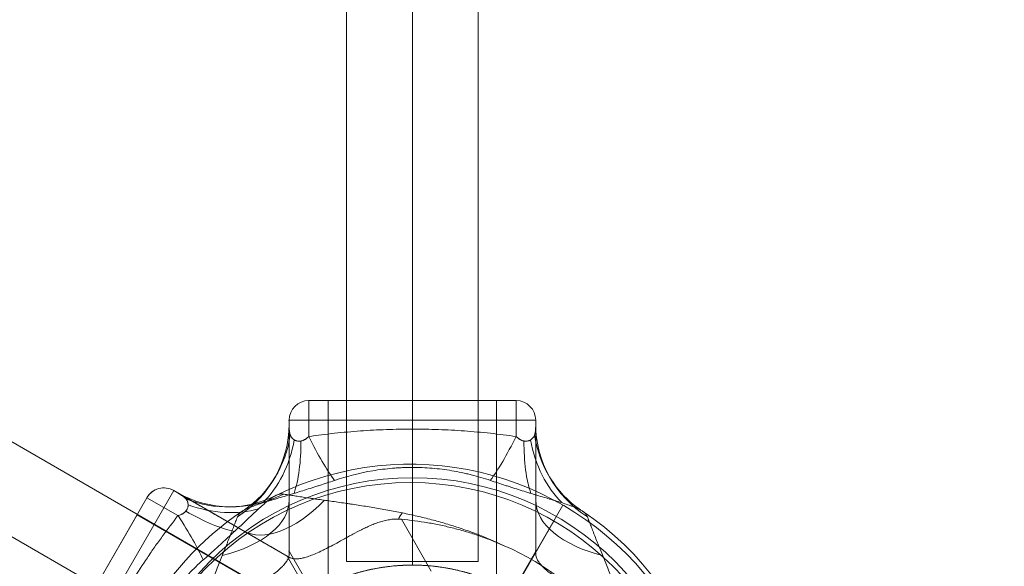
# Model space of a CAD drawing. Units: millimetres. Extents: x -8249 to 14151, y -8405 to 13995.
# Drawn here: x 3953 to 4207, y 6796 to 6937 of the extents above; entities that cross this region are included whole.
import ezdxf

# ---------------------------------------------------------------- set-up
doc = ezdxf.new("R2010")
doc.units = ezdxf.units.MM
doc.header["$MEASUREMENT"] = 0
for name, color, linetype, lineweight in [('gym new - Level 25', 7, 'Continuous', 0), ('gym new - Level 26', 7, 'Continuous', 0), ('gym new2_[ID]_5_[Material]_Unchanged_[Source]_Cell - Level 25', 7, 'Continuous', 0), ('gym new2_[ID]_5_[Material]_Unchanged_[Source]_Cell - Level 26', 7, 'Continuous', 0)]:
    doc.layers.add(name, color=color, linetype=linetype, lineweight=lineweight)

# ---------------------------------------------------------------- blocks, each defined once
blk = doc.blocks.new('From Smart Solid_29')
at = {"layer": 'gym new2_[ID]_5_[Material]_Unchanged_[Source]_Cell - Level 26', "color": 7, "lineweight": 13}
for p, q in [((-84.57, 16.89), (-52.75, 71.99)), ((-51.89, 71.49), (-52.75, 71.99)), ((-52.75, 71.99), (-23.5, 55.11)), ((-86.42, 23.79), (-59.65, 70.14)), ((-86.42, 23.79), (-59.65, 70.14)), ((-51.64, 65.52), (-59.65, 70.14)), ((39.62, 54.23), (47.7, 68.23)), ((-62.18, 65.77), (-83.89, 28.16)), ((-62.18, 65.77), (-21.3, 42.17)), ((6.01, 64.59), (13.73, 51.23)), ((34.07, 44.61), (45.34, 64.13)), ((-22.92, 54.77), (-23.5, 55.11)), ((-23.5, 55.11), (-17.44, 44.61)), ((-23.5, 55.11), (-17.44, 44.61))]:
    blk.add_line(p, q, dxfattribs=at)
for centre, radius, start, end in [((8.31, 0), 78.78, 240, 116.1283), ((8.31, 0), 74.05, 0, 360), ((-55.28, 67.62), 5.05, 60, 150), ((8.31, 0), 62.62, 232.7185, 67.2815)]:
    blk.add_arc(centre, radius, start, end, dxfattribs=at)
at = {"layer": 'gym new2_[ID]_5_[Material]_Unchanged_[Source]_Cell - Level 26', "color": 7, "lineweight": 13, "extrusion": (0, 0, -1)}
blk.add_arc((55.28, 67.62), 5.05, 30, 120, dxfattribs=at)
blk.add_arc((55.28, 67.62), 5.05, 30, 120, dxfattribs=at)
at = {"layer": 'gym new2_[ID]_5_[Material]_Unchanged_[Source]_Cell - Level 26', "color": 7, "lineweight": 13}
for centre, major_axis, ratio, start_param, end_param in [((-36.74, 97.74), (15.15, 26.24), 0.953905, 3.141593, 4.119183), ((-40.48, 97.46), (17.99, -24.38), 0.942181, 5.299686, 6.101182), ((-52.35, 82.23), (23.41, -19.24), 0.369169, 5.11885, 5.68374), ((-45.23, 91.89), (24.69, -17.56), 0.754239, 5.069092, 5.742715)]:
    blk.add_ellipse(centre, major_axis=major_axis, ratio=ratio, start_param=start_param, end_param=end_param, dxfattribs=at)
at = {"layer": 'gym new2_[ID]_5_[Material]_Unchanged_[Source]_Cell - Level 26', "color": 7, "lineweight": 13, "extrusion": (0, 0, -1)}
for centre, major_axis, ratio, start_param, end_param in [((-19.76, 87.93), (15.15, 26.24), 0.52338, 2.015202, 3.141593), ((5.99, 73.06), (15.15, 26.24), 0.121177, -4.519518, -4.456223), ((-62.85, 71.99), (18.57, -23.94), 0.175822, -1.163941, -0.600481)]:
    blk.add_ellipse(centre, major_axis=major_axis, ratio=ratio, start_param=start_param, end_param=end_param, dxfattribs=at)
at = {"layer": 'gym new2_[ID]_5_[Material]_Unchanged_[Source]_Cell - Level 26', "color": 7, "lineweight": 13}
for points, knots in [([(-22.92, 54.77), (-23.73, 55.24), (-24.54, 55.7), (-25.74, 56.4), (-26.14, 56.63), (-26.93, 57.09), (-27.33, 57.31), (-29.28, 58.44), (-30.81, 59.33), (-33.79, 61.04), (-35.23, 61.88), (-37.33, 63.09), (-38.02, 63.49), (-39.04, 64.08), (-39.37, 64.27), (-40.04, 64.65), (-40.36, 64.84), (-41.33, 65.4), (-41.95, 65.76), (-42.87, 66.29), (-43.17, 66.46), (-43.75, 66.8), (-44.05, 66.97), (-45.47, 67.79), (-46.51, 68.39), (-47.93, 69.21), (-48.37, 69.47), (-49.22, 69.95), (-49.62, 70.18), (-50.18, 70.51), (-50.36, 70.61), (-50.71, 70.81), (-50.87, 70.91), (-51.35, 71.18), (-51.63, 71.35), (-51.89, 71.49)], [0, 0, 0, 0, 0.0625, 0.0625, 0.09375, 0.09375, 0.125, 0.125, 0.25, 0.25, 0.375, 0.375, 0.4375, 0.4375, 0.46875, 0.46875, 0.5, 0.5, 0.5625, 0.5625, 0.59375, 0.59375, 0.625, 0.625, 0.75, 0.75, 0.8125, 0.8125, 0.875, 0.875, 0.90625, 0.90625, 0.9375, 0.9375, 1, 1, 1, 1]), ([(-51.89, 71.49), (-51.73, 71.41), (-51.55, 71.3), (-51.15, 71.05), (-50.93, 70.91), (-50.59, 70.68), (-50.48, 70.6), (-50.25, 70.43), (-50.14, 70.34), (-49.92, 70.15), (-49.81, 70.04), (-49.61, 69.83), (-49.52, 69.71), (-49.35, 69.47), (-49.27, 69.34), (-49.18, 69.12), (-49.15, 69.05), (-49.1, 68.89), (-49.08, 68.81), (-49.03, 68.56), (-49.01, 68.39), (-49.03, 68.1), (-49.04, 68), (-49.06, 67.84), (-49.07, 67.79), (-49.1, 67.68), (-49.11, 67.63), (-49.16, 67.47), (-49.21, 67.36), (-49.29, 67.19), (-49.31, 67.13), (-49.38, 67.02), (-49.41, 66.96), (-49.49, 66.85), (-49.53, 66.8), (-49.62, 66.69), (-49.66, 66.63), (-49.81, 66.47), (-49.92, 66.37), (-50.09, 66.23), (-50.15, 66.19), (-50.28, 66.1), (-50.34, 66.06), (-50.47, 65.98), (-50.54, 65.95), (-50.67, 65.88), (-50.74, 65.84), (-50.95, 65.75), (-51.08, 65.7), (-51.36, 65.6), (-51.5, 65.56), (-51.64, 65.52)], [0, 0, 0, 0, 0.125, 0.125, 0.25, 0.25, 0.3125, 0.3125, 0.375, 0.375, 0.4375, 0.4375, 0.5, 0.5, 0.5625, 0.5625, 0.59375, 0.59375, 0.625, 0.625, 0.6875, 0.6875, 0.71875, 0.71875, 0.734375, 0.734375, 0.75, 0.75, 0.78125, 0.78125, 0.796875, 0.796875, 0.8125, 0.8125, 0.828125, 0.828125, 0.84375, 0.84375, 0.875, 0.875, 0.890625, 0.890625, 0.90625, 0.90625, 0.921875, 0.921875, 0.9375, 0.9375, 0.96875, 0.96875, 1, 1, 1, 1]), ([(-45.15, 54.09), (-44.64, 54.53), (-44.14, 54.98), (-43.13, 55.89), (-42.62, 56.34), (-41.86, 57.02), (-41.61, 57.25), (-41.11, 57.7), (-40.86, 57.93), (-40.11, 58.61), (-39.61, 59.07), (-38.62, 59.98), (-38.13, 60.44), (-37.4, 61.12), (-37.15, 61.35), (-36.67, 61.81), (-36.42, 62.03), (-35.7, 62.71), (-35.23, 63.16), (-34.28, 64.05), (-33.82, 64.5), (-33.24, 65.04), (-33.13, 65.15), (-32.9, 65.36), (-32.55, 65.69), (-32.22, 66), (-31.55, 66.62), (-31.12, 67.03), (-30.26, 67.8), (-29.85, 68.17), (-29.34, 68.61), (-29.24, 68.7), (-29.03, 68.87), (-28.93, 68.95), (-28.64, 69.19), (-28.44, 69.35), (-27.87, 69.79), (-27.51, 70.06), (-26.99, 70.39), (-26.82, 70.49), (-26.57, 70.63), (-26.49, 70.68), (-26.37, 70.74), (-26.33, 70.76), (-26.25, 70.79), (-26.21, 70.81), (-26.01, 70.9), (-25.86, 70.96), (-25.56, 71.05), (-25.42, 71.08), (-25.14, 71.12), (-25, 71.13), (-24.73, 71.12), (-24.59, 71.11), (-24.45, 71.08)], [0, 0, 0, 0, 0.0625, 0.0625, 0.125, 0.125, 0.15625, 0.15625, 0.1875, 0.1875, 0.25, 0.25, 0.3125, 0.3125, 0.34375, 0.34375, 0.375, 0.375, 0.4375, 0.4375, 0.5, 0.5, 0.515625, 0.515625, 0.53125, 0.5625, 0.5625, 0.625, 0.625, 0.6875, 0.6875, 0.703125, 0.703125, 0.71875, 0.71875, 0.75, 0.75, 0.8125, 0.8125, 0.84375, 0.84375, 0.859375, 0.859375, 0.867188, 0.867188, 0.875, 0.875, 0.90625, 0.90625, 0.9375, 0.9375, 0.96875, 0.96875, 1, 1, 1, 1]), ([(-24.45, 71.08), (-24.32, 71.06), (-24.17, 71.04), (-23.92, 71), (-23.84, 70.98), (-23.67, 70.96), (-23.58, 70.94), (-23.11, 70.87), (-22.7, 70.8), (-21.83, 70.66), (-21.36, 70.59), (-20.61, 70.48), (-20.36, 70.44), (-19.83, 70.36), (-19.57, 70.32), (-18.75, 70.2), (-18.19, 70.11), (-17.33, 69.99), (-17.04, 69.95), (-16.46, 69.86), (-16.16, 69.82), (-15.27, 69.69), (-14.68, 69.6), (-13.46, 69.43), (-12.85, 69.34), (-11.62, 69.17), (-11, 69.08), (-9.75, 68.9), (-9.12, 68.81), (-8.18, 68.67), (-7.86, 68.63), (-7.22, 68.53), (-6.91, 68.49), (-5.95, 68.34), (-5.31, 68.25), (-3.41, 67.95), (-2.13, 67.75), (0.41, 67.33), (1.68, 67.1), (4.21, 66.63), (5.48, 66.39), (8, 65.86), (9.26, 65.58), (11.76, 64.99), (13.01, 64.68), (15.5, 64.02), (16.74, 63.67), (19.21, 62.93), (20.44, 62.54), (22.88, 61.71), (24.1, 61.27), (27.73, 59.89), (30.13, 58.88), (32.5, 57.76)], [0, 0, 0, 0, 0.015625, 0.015625, 0.023437, 0.023437, 0.03125, 0.03125, 0.0625, 0.0625, 0.09375, 0.09375, 0.109375, 0.109375, 0.125, 0.125, 0.15625, 0.15625, 0.171875, 0.171875, 0.1875, 0.1875, 0.21875, 0.21875, 0.25, 0.25, 0.28125, 0.28125, 0.3125, 0.3125, 0.328125, 0.328125, 0.34375, 0.34375, 0.375, 0.375, 0.4375, 0.4375, 0.5, 0.5, 0.5625, 0.5625, 0.625, 0.625, 0.6875, 0.6875, 0.75, 0.75, 0.8125, 0.8125, 0.875, 0.875, 1, 1, 1, 1]), ([(-78.4, 19.16), (-77.57, 21.23), (-76.7, 23.29), (-74.89, 27.38), (-73.95, 29.41), (-72, 33.43), (-70.98, 35.42), (-69.41, 38.39), (-68.87, 39.38), (-67.79, 41.34), (-67.24, 42.32), (-65.55, 45.23), (-64.4, 47.15), (-62.02, 50.94), (-60.8, 52.82), (-58.92, 55.6), (-58.29, 56.52), (-57, 58.35), (-56.35, 59.26), (-54.37, 61.97), (-53.02, 63.76), (-51.64, 65.52)], [0, 0, 0, 0, 0.125, 0.125, 0.25, 0.25, 0.375, 0.375, 0.4375, 0.4375, 0.5, 0.5, 0.625, 0.625, 0.75, 0.75, 0.8125, 0.8125, 0.875, 0.875, 1, 1, 1, 1]), ([(-22.92, 54.77), (-22.69, 54.64), (-22.43, 54.54), (-21.88, 54.4), (-21.57, 54.37), (-20.91, 54.36), (-20.55, 54.39), (-19.97, 54.48), (-19.77, 54.52), (-19.46, 54.58), (-19.36, 54.61), (-19.15, 54.66), (-19.04, 54.69), (-18.49, 54.84), (-18.03, 54.99), (-17.07, 55.34), (-16.56, 55.54), (-15.51, 56), (-14.96, 56.25), (-14.24, 56.6), (-14.09, 56.67), (-13.8, 56.82), (-13.65, 56.89), (-13.2, 57.12), (-12.9, 57.28), (-11.97, 57.76), (-11.34, 58.1), (-10.04, 58.8), (-9.37, 59.17), (-8.34, 59.74), (-7.99, 59.93), (-7.45, 60.22), (-7.27, 60.32), (-6.91, 60.52), (-6.73, 60.61), (-5.81, 61.11), (-5.06, 61.5), (-3.91, 62.07), (-3.52, 62.26), (-2.74, 62.63), (-2.34, 62.81), (-1.52, 63.16), (-1.11, 63.33), (-0.48, 63.56), (-0.27, 63.64), (0.16, 63.79), (0.38, 63.86), (1.03, 64.06), (1.46, 64.18), (2.35, 64.38), (2.79, 64.47), (3.47, 64.56), (3.7, 64.58), (4.16, 64.62), (4.39, 64.64), (5.08, 64.65), (5.55, 64.64), (6.01, 64.59)], [0, 0, 0, 0, 0.0625, 0.0625, 0.125, 0.125, 0.1875, 0.1875, 0.21875, 0.21875, 0.234375, 0.234375, 0.25, 0.25, 0.3125, 0.3125, 0.375, 0.375, 0.4375, 0.4375, 0.453125, 0.453125, 0.46875, 0.46875, 0.5, 0.5, 0.5625, 0.5625, 0.625, 0.625, 0.65625, 0.65625, 0.671875, 0.671875, 0.6875, 0.6875, 0.75, 0.75, 0.78125, 0.78125, 0.8125, 0.8125, 0.84375, 0.84375, 0.859375, 0.859375, 0.875, 0.875, 0.90625, 0.90625, 0.9375, 0.9375, 0.953125, 0.953125, 0.96875, 0.96875, 1, 1, 1, 1]), ([(32.5, 57.76), (32.37, 57.82), (32.24, 57.88), (31.97, 57.99), (31.84, 58.05), (31.45, 58.22), (31.18, 58.34), (30.39, 58.67), (29.86, 58.89), (28.26, 59.52), (27.19, 59.92), (25.03, 60.67), (23.94, 61.02), (22.29, 61.51), (21.74, 61.67), (20.63, 61.98), (20.08, 62.12), (18.42, 62.55), (17.3, 62.81), (15.06, 63.28), (13.94, 63.5), (10.55, 64.07), (8.28, 64.37), (6.01, 64.59)], [0, 0, 0, 0, 0.015625, 0.015625, 0.03125, 0.03125, 0.0625, 0.0625, 0.125, 0.125, 0.25, 0.25, 0.375, 0.375, 0.4375, 0.4375, 0.5, 0.5, 0.625, 0.625, 0.75, 0.75, 1, 1, 1, 1]), ([(-45.15, 54.09), (-46.43, 52.95), (-47.67, 51.77), (-49.16, 50.24), (-49.46, 49.93), (-50.04, 49.31), (-50.33, 48.99), (-51.19, 48.04), (-51.74, 47.39), (-53.37, 45.42), (-54.4, 44.06), (-56.35, 41.26), (-57.27, 39.82), (-58.56, 37.59), (-58.97, 36.83), (-59.57, 35.69), (-59.76, 35.31), (-60.14, 34.54), (-60.33, 34.16), (-61.23, 32.22), (-61.89, 30.65), (-63.66, 25.88), (-64.58, 22.61), (-65.26, 19.26)], [0, 0, 0, 0, 0.125, 0.125, 0.15625, 0.15625, 0.1875, 0.1875, 0.25, 0.25, 0.375, 0.375, 0.5, 0.5, 0.5625, 0.5625, 0.59375, 0.59375, 0.625, 0.625, 0.75, 0.75, 1, 1, 1, 1])]:
    blk.add_open_spline(points, degree=3, knots=knots, dxfattribs=at)
for p in [(-52.75, 71.99), (-59.65, 70.14), (-23.5, 55.11)]:
    blk.add_point(p, dxfattribs=at)
blk = doc.blocks.new('From Smart Solid_30')
at = {"layer": 'gym new2_[ID]_5_[Material]_Unchanged_[Source]_Cell - Level 25', "color": 7, "linetype": 'Continuous', "lineweight": 13}
for p, q in [((529.35, -281.14), (-508.15, 317.86)), ((518.75, -299.5), (-518.75, 299.5)), ((518.75, -299.5), (-518.75, 299.5))]:
    blk.add_line(p, q, dxfattribs=at)
blk = doc.blocks.new('From Smart Solid_41')
at = {"layer": 'gym new - Level 26', "color": 7, "lineweight": 0}
for p, q in [((-26.77, 86.36), (26.76, 86.36)), ((-26.77, 77.1), (-26.77, 86.36)), ((-26.77, 86.36), (26.76, 86.36)), ((21.71, 86.36), (-21.72, 86.36)), ((-21.72, 86.36), (-21.72, 39.17)), ((0, 86.36), (0, 43.92)), ((0, 86.36), (0, 43.94)), ((0, 81.31), (0, 86.36)), ((21.71, 86.36), (21.71, 39.16)), ((26.76, 77.1), (26.76, 86.36)), ((-31.82, 81.31), (31.81, 81.31)), ((-31.82, 80.31), (-31.82, 81.31)), ((-31.82, 81.31), (-31.82, 47.53)), ((0, 81.31), (0, 43.89)), ((31.81, 80.31), (31.81, 81.31)), ((31.81, 81.31), (31.81, 47.53)), ((0, 66.47), (0, 69.13)), ((0, 43.94), (0, 66.47)), ((-31.82, 46.86), (-31.82, 47.53)), ((-31.82, 47.53), (-25.76, 37.03)), ((-31.82, 47.53), (-25.76, 37.03)), ((31.81, 47.53), (25.75, 37.03)), ((31.81, 47.53), (25.75, 37.03)), ((31.81, 46.86), (31.81, 47.53))]:
    blk.add_line(p, q, dxfattribs=at)
for centre, radius, start, end in [((-26.77, 81.31), 5.05, 90, 180), ((-26.77, 81.31), 5.05, 90, 180), ((26.76, 81.31), 5.05, 0, 90), ((0, -7.57), 74.05, 0, 360), ((0, -7.57), 78.78, 123.8711, 180), ((0, -7.57), 78.78, 180, 56.1283), ((0, -7.57), 51.51, 0, 360)]:
    blk.add_arc(centre, radius, start, end, dxfattribs=at)
at = {"layer": 'gym new - Level 26', "color": 7, "lineweight": 0, "extrusion": (0, 0, -1)}
blk.add_arc((-26.76, 81.31), 5.05, 90, 180, dxfattribs=at)
blk.add_arc((-26.76, 81.31), 5.05, 90, 180, dxfattribs=at)
for centre, major_axis, ratio, start_param, end_param in [((-62.12, 80.31), (-30.3, 0), 0.953905, 3.141593, 4.119183), ((0.03, 95.54), (-0.01, -30.3), 0.000308, -0.993857, -0.512446), ((26.76, 90.05), (-11.45, -28.05), 0.175822, -1.163941, -0.600481), ((-62.12, 60.7), (30.3, 0), 0.52338, 0, 1.126391), ((62.11, 60.7), (30.3, 0), 0.52338, 2.015202, 3.141593)]:
    blk.add_ellipse(centre, major_axis=major_axis, ratio=ratio, start_param=start_param, end_param=end_param, dxfattribs=at)
at = {"layer": 'gym new - Level 26', "color": 7, "lineweight": 0}
for centre, major_axis, ratio, start_param, end_param in [((62.11, 80.31), (30.3, 0), 0.953905, 3.141593, 4.119183), ((-60.01, 83.41), (-12.12, 27.77), 0.942181, 3.323596, 4.125091), ((-52.8, 84.74), (-2.86, 30.16), 0.754239, 3.682063, 4.355686), ((-26.77, 90.05), (11.45, -28.05), 0.175822, -1.163941, -0.600481), ((52.8, 84.74), (-2.86, -30.16), 0.754239, 5.069092, 5.742715), ((60.01, 83.41), (-12.12, -27.77), 0.942181, 5.299686, 6.101182), ((-40.88, 86.07), (-4.96, 29.89), 0.369169, 3.741038, 4.305928), ((40.88, 86.07), (-4.96, -29.89), 0.369169, 5.11885, 5.68374)]:
    blk.add_ellipse(centre, major_axis=major_axis, ratio=ratio, start_param=start_param, end_param=end_param, dxfattribs=at)
for points, knots in [([(-31.82, 46.86), (-31.82, 47.79), (-31.82, 48.73), (-31.82, 50.11), (-31.82, 50.57), (-31.82, 51.49), (-31.82, 51.94), (-31.82, 54.21), (-31.82, 55.97), (-31.82, 59.41), (-31.82, 61.08), (-31.82, 63.5), (-31.82, 64.3), (-31.82, 65.47), (-31.82, 65.86), (-31.82, 66.62), (-31.82, 67), (-31.82, 68.11), (-31.82, 68.84), (-31.82, 69.89), (-31.82, 70.24), (-31.82, 70.92), (-31.82, 71.25), (-31.82, 72.89), (-31.82, 74.09), (-31.82, 75.73), (-31.82, 76.25), (-31.82, 77.23), (-31.82, 77.69), (-31.82, 78.33), (-31.82, 78.54), (-31.82, 78.94), (-31.82, 79.13), (-31.82, 79.68), (-31.82, 80.01), (-31.82, 80.31)], [0, 0, 0, 0, 0.0625, 0.0625, 0.09375, 0.09375, 0.125, 0.125, 0.25, 0.25, 0.375, 0.375, 0.4375, 0.4375, 0.46875, 0.46875, 0.5, 0.5, 0.5625, 0.5625, 0.59375, 0.59375, 0.625, 0.625, 0.75, 0.75, 0.8125, 0.8125, 0.875, 0.875, 0.90625, 0.90625, 0.9375, 0.9375, 1, 1, 1, 1]), ([(-31.82, 80.31), (-31.82, 80.13), (-31.81, 79.92), (-31.8, 79.45), (-31.79, 79.19), (-31.76, 78.78), (-31.75, 78.64), (-31.71, 78.36), (-31.69, 78.22), (-31.63, 77.93), (-31.6, 77.79), (-31.51, 77.5), (-31.46, 77.37), (-31.33, 77.1), (-31.25, 76.96), (-31.12, 76.78), (-31.07, 76.71), (-30.96, 76.59), (-30.9, 76.53), (-30.71, 76.37), (-30.56, 76.26), (-30.3, 76.13), (-30.21, 76.09), (-30.06, 76.03), (-30.01, 76.02), (-29.91, 75.99), (-29.86, 75.97), (-29.69, 75.93), (-29.57, 75.92), (-29.39, 75.9), (-29.32, 75.9), (-29.19, 75.9), (-29.13, 75.9), (-28.99, 75.91), (-28.93, 75.92), (-28.79, 75.94), (-28.72, 75.95), (-28.51, 76), (-28.37, 76.04), (-28.16, 76.12), (-28.09, 76.15), (-27.95, 76.22), (-27.88, 76.25), (-27.75, 76.33), (-27.69, 76.36), (-27.56, 76.45), (-27.5, 76.49), (-27.31, 76.62), (-27.2, 76.71), (-26.97, 76.9), (-26.87, 77), (-26.77, 77.1)], [0, 0, 0, 0, 0.125, 0.125, 0.25, 0.25, 0.3125, 0.3125, 0.375, 0.375, 0.4375, 0.4375, 0.5, 0.5, 0.5625, 0.5625, 0.59375, 0.59375, 0.625, 0.625, 0.6875, 0.6875, 0.71875, 0.71875, 0.734375, 0.734375, 0.75, 0.75, 0.78125, 0.78125, 0.796875, 0.796875, 0.8125, 0.8125, 0.828125, 0.828125, 0.84375, 0.84375, 0.875, 0.875, 0.890625, 0.890625, 0.90625, 0.90625, 0.921875, 0.921875, 0.9375, 0.9375, 0.96875, 0.96875, 1, 1, 1, 1]), ([(-26.77, 77.1), (-24.55, 77.42), (-22.33, 77.69), (-17.89, 78.17), (-15.66, 78.37), (-11.2, 78.69), (-8.97, 78.81), (-5.61, 78.93), (-4.49, 78.96), (-2.25, 79), (-1.13, 79.01), (2.24, 79.01), (4.48, 78.97), (8.95, 78.81), (11.18, 78.69), (14.53, 78.45), (15.65, 78.36), (17.88, 78.16), (18.99, 78.05), (22.33, 77.69), (24.55, 77.42), (26.76, 77.1)], [0, 0, 0, 0, 0.125, 0.125, 0.25, 0.25, 0.375, 0.375, 0.4375, 0.4375, 0.5, 0.5, 0.625, 0.625, 0.75, 0.75, 0.8125, 0.8125, 0.875, 0.875, 1, 1, 1, 1]), ([(31.81, 80.31), (31.81, 80.13), (31.81, 79.92), (31.8, 79.45), (31.79, 79.19), (31.76, 78.78), (31.75, 78.64), (31.71, 78.36), (31.69, 78.22), (31.63, 77.93), (31.6, 77.79), (31.51, 77.5), (31.46, 77.37), (31.33, 77.1), (31.25, 76.96), (31.12, 76.78), (31.07, 76.71), (30.96, 76.59), (30.9, 76.53), (30.71, 76.37), (30.56, 76.26), (30.3, 76.13), (30.21, 76.09), (30.06, 76.03), (30.01, 76.02), (29.91, 75.99), (29.86, 75.97), (29.69, 75.93), (29.57, 75.92), (29.39, 75.9), (29.32, 75.9), (29.19, 75.9), (29.13, 75.9), (28.99, 75.91), (28.93, 75.92), (28.79, 75.94), (28.72, 75.95), (28.51, 76), (28.37, 76.04), (28.16, 76.12), (28.09, 76.15), (27.95, 76.22), (27.88, 76.25), (27.75, 76.33), (27.69, 76.36), (27.56, 76.45), (27.5, 76.49), (27.31, 76.62), (27.2, 76.71), (26.97, 76.9), (26.87, 77), (26.76, 77.1)], [0, 0, 0, 0, 0.125, 0.125, 0.25, 0.25, 0.3125, 0.3125, 0.375, 0.375, 0.4375, 0.4375, 0.5, 0.5, 0.5625, 0.5625, 0.59375, 0.59375, 0.625, 0.625, 0.6875, 0.6875, 0.71875, 0.71875, 0.734375, 0.734375, 0.75, 0.75, 0.78125, 0.78125, 0.796875, 0.796875, 0.8125, 0.8125, 0.828125, 0.828125, 0.84375, 0.84375, 0.875, 0.875, 0.890625, 0.890625, 0.90625, 0.90625, 0.921875, 0.921875, 0.9375, 0.9375, 0.96875, 0.96875, 1, 1, 1, 1]), ([(31.81, 46.86), (31.81, 47.79), (31.81, 48.73), (31.81, 50.11), (31.81, 50.57), (31.81, 51.49), (31.81, 51.94), (31.81, 54.21), (31.81, 55.97), (31.81, 59.41), (31.81, 61.08), (31.81, 63.5), (31.81, 64.3), (31.81, 65.47), (31.81, 65.86), (31.81, 66.62), (31.81, 67), (31.81, 68.11), (31.81, 68.84), (31.81, 69.89), (31.81, 70.24), (31.81, 70.92), (31.81, 71.25), (31.81, 72.89), (31.81, 74.09), (31.81, 75.73), (31.81, 76.25), (31.81, 77.23), (31.81, 77.69), (31.81, 78.33), (31.81, 78.54), (31.81, 78.94), (31.81, 79.13), (31.81, 79.68), (31.81, 80.01), (31.81, 80.31)], [0, 0, 0, 0, 0.0625, 0.0625, 0.09375, 0.09375, 0.125, 0.125, 0.25, 0.25, 0.375, 0.375, 0.4375, 0.4375, 0.46875, 0.46875, 0.5, 0.5, 0.5625, 0.5625, 0.59375, 0.59375, 0.625, 0.625, 0.75, 0.75, 0.8125, 0.8125, 0.875, 0.875, 0.90625, 0.90625, 0.9375, 0.9375, 1, 1, 1, 1]), ([(20.11, 65.77), (18.49, 66.31), (16.85, 66.79), (14.77, 67.32), (14.36, 67.42), (13.52, 67.61), (13.1, 67.71), (11.85, 67.97), (11.01, 68.13), (8.49, 68.56), (6.8, 68.77), (3.4, 69.06), (1.69, 69.13), (-0.88, 69.13), (-1.74, 69.11), (-3.03, 69.05), (-3.46, 69.03), (-4.31, 68.98), (-4.74, 68.94), (-6.87, 68.76), (-8.56, 68.55), (-13.58, 67.69), (-16.87, 66.85), (-20.11, 65.77)], [0, 0, 0, 0, 0.125, 0.125, 0.15625, 0.15625, 0.1875, 0.1875, 0.25, 0.25, 0.375, 0.375, 0.5, 0.5, 0.5625, 0.5625, 0.59375, 0.59375, 0.625, 0.625, 0.75, 0.75, 1, 1, 1, 1]), ([(-20.11, 65.77), (-20.75, 65.55), (-21.39, 65.34), (-22.68, 64.91), (-23.32, 64.7), (-24.29, 64.39), (-24.61, 64.28), (-25.26, 64.08), (-25.58, 63.97), (-26.55, 63.67), (-27.19, 63.46), (-28.48, 63.06), (-29.12, 62.87), (-30.08, 62.57), (-30.4, 62.47), (-31.04, 62.28), (-31.35, 62.19), (-32.3, 61.9), (-32.93, 61.71), (-34.17, 61.34), (-34.79, 61.16), (-35.55, 60.93), (-35.7, 60.89), (-36, 60.8), (-36.45, 60.66), (-36.89, 60.53), (-37.77, 60.26), (-38.33, 60.08), (-39.43, 59.73), (-39.96, 59.56), (-40.59, 59.33), (-40.72, 59.29), (-40.97, 59.2), (-41.09, 59.15), (-41.45, 59.02), (-41.68, 58.93), (-42.35, 58.66), (-42.76, 58.48), (-43.31, 58.19), (-43.48, 58.1), (-43.73, 57.95), (-43.81, 57.9), (-43.92, 57.83), (-43.96, 57.8), (-44.03, 57.75), (-44.07, 57.73), (-44.24, 57.6), (-44.36, 57.5), (-44.59, 57.29), (-44.69, 57.18), (-44.86, 56.96), (-44.94, 56.84), (-45.07, 56.6), (-45.13, 56.48), (-45.18, 56.34)], [0, 0, 0, 0, 0.0625, 0.0625, 0.125, 0.125, 0.15625, 0.15625, 0.1875, 0.1875, 0.25, 0.25, 0.3125, 0.3125, 0.34375, 0.34375, 0.375, 0.375, 0.4375, 0.4375, 0.5, 0.5, 0.515625, 0.515625, 0.53125, 0.5625, 0.5625, 0.625, 0.625, 0.6875, 0.6875, 0.703125, 0.703125, 0.71875, 0.71875, 0.75, 0.75, 0.8125, 0.8125, 0.84375, 0.84375, 0.859375, 0.859375, 0.867187, 0.867187, 0.875, 0.875, 0.90625, 0.90625, 0.9375, 0.9375, 0.96875, 0.96875, 1, 1, 1, 1]), ([(20.11, 65.77), (20.75, 65.55), (21.39, 65.34), (22.68, 64.91), (23.32, 64.7), (24.29, 64.39), (24.61, 64.28), (25.26, 64.08), (25.58, 63.97), (26.55, 63.67), (27.19, 63.46), (28.48, 63.06), (29.12, 62.87), (30.08, 62.57), (30.4, 62.47), (31.04, 62.28), (31.35, 62.19), (32.3, 61.9), (32.93, 61.71), (34.17, 61.34), (34.79, 61.16), (35.55, 60.93), (35.7, 60.89), (36, 60.8), (36.45, 60.66), (36.89, 60.53), (37.77, 60.26), (38.33, 60.08), (39.43, 59.73), (39.96, 59.56), (40.59, 59.33), (40.72, 59.29), (40.97, 59.2), (41.09, 59.15), (41.45, 59.02), (41.68, 58.93), (42.35, 58.66), (42.76, 58.48), (43.31, 58.19), (43.48, 58.1), (43.73, 57.95), (43.81, 57.9), (43.92, 57.83), (43.96, 57.8), (44.03, 57.75), (44.07, 57.73), (44.24, 57.6), (44.36, 57.5), (44.59, 57.29), (44.69, 57.18), (44.86, 56.96), (44.94, 56.84), (45.07, 56.6), (45.13, 56.48), (45.18, 56.34)], [0, 0, 0, 0, 0.0625, 0.0625, 0.125, 0.125, 0.15625, 0.15625, 0.1875, 0.1875, 0.25, 0.25, 0.3125, 0.3125, 0.34375, 0.34375, 0.375, 0.375, 0.4375, 0.4375, 0.5, 0.5, 0.515625, 0.515625, 0.53125, 0.5625, 0.5625, 0.625, 0.625, 0.6875, 0.6875, 0.703125, 0.703125, 0.71875, 0.71875, 0.75, 0.75, 0.8125, 0.8125, 0.84375, 0.84375, 0.859375, 0.859375, 0.867188, 0.867188, 0.875, 0.875, 0.90625, 0.90625, 0.9375, 0.9375, 0.96875, 0.96875, 1, 1, 1, 1]), ([(-45.18, 56.34), (-45.23, 56.21), (-45.28, 56.07), (-45.37, 55.84), (-45.4, 55.76), (-45.46, 55.6), (-45.49, 55.51), (-45.66, 55.07), (-45.81, 54.69), (-46.13, 53.86), (-46.3, 53.41), (-46.57, 52.71), (-46.67, 52.47), (-46.86, 51.98), (-46.96, 51.73), (-47.26, 50.96), (-47.47, 50.44), (-47.79, 49.63), (-47.9, 49.36), (-48.12, 48.81), (-48.23, 48.53), (-48.56, 47.7), (-48.79, 47.13), (-49.24, 46), (-49.47, 45.43), (-49.94, 44.27), (-50.17, 43.69), (-50.64, 42.52), (-50.87, 41.93), (-51.23, 41.04), (-51.35, 40.74), (-51.58, 40.15), (-51.7, 39.85), (-52.06, 38.95), (-52.29, 38.35), (-52.99, 36.55), (-53.45, 35.35), (-54.35, 32.93), (-54.8, 31.72), (-55.66, 29.29), (-56.07, 28.07), (-56.88, 25.63), (-57.27, 24.4), (-58.01, 21.93), (-58.37, 20.69), (-59.04, 18.21), (-59.35, 16.96), (-59.95, 14.45), (-60.22, 13.19), (-60.73, 10.66), (-60.96, 9.39), (-61.58, 5.55), (-61.9, 2.97), (-62.12, 0.36)], [0, 0, 0, 0, 0.015625, 0.015625, 0.023437, 0.023437, 0.03125, 0.03125, 0.0625, 0.0625, 0.09375, 0.09375, 0.109375, 0.109375, 0.125, 0.125, 0.15625, 0.15625, 0.171875, 0.171875, 0.1875, 0.1875, 0.21875, 0.21875, 0.25, 0.25, 0.28125, 0.28125, 0.3125, 0.3125, 0.328125, 0.328125, 0.34375, 0.34375, 0.375, 0.375, 0.4375, 0.4375, 0.5, 0.5, 0.5625, 0.5625, 0.625, 0.625, 0.6875, 0.6875, 0.75, 0.75, 0.8125, 0.8125, 0.875, 0.875, 1, 1, 1, 1]), ([(45.18, 56.34), (45.23, 56.21), (45.28, 56.07), (45.37, 55.84), (45.4, 55.76), (45.46, 55.6), (45.49, 55.51), (45.66, 55.07), (45.81, 54.69), (46.13, 53.86), (46.3, 53.41), (46.57, 52.71), (46.67, 52.47), (46.86, 51.98), (46.96, 51.73), (47.26, 50.96), (47.47, 50.44), (47.79, 49.63), (47.9, 49.36), (48.12, 48.81), (48.23, 48.53), (48.56, 47.7), (48.79, 47.13), (49.24, 46), (49.47, 45.43), (49.94, 44.27), (50.17, 43.69), (50.64, 42.52), (50.87, 41.93), (51.23, 41.04), (51.35, 40.74), (51.58, 40.15), (51.7, 39.85), (52.06, 38.95), (52.29, 38.35), (52.99, 36.55), (53.45, 35.35), (54.35, 32.93), (54.8, 31.72), (55.66, 29.29), (56.07, 28.07), (56.88, 25.63), (57.27, 24.4), (58.01, 21.93), (58.37, 20.69), (59.04, 18.21), (59.35, 16.96), (59.95, 14.45), (60.22, 13.19), (60.73, 10.66), (60.96, 9.39), (61.58, 5.55), (61.9, 2.97), (62.11, 0.36)], [0, 0, 0, 0, 0.015625, 0.015625, 0.023437, 0.023437, 0.03125, 0.03125, 0.0625, 0.0625, 0.09375, 0.09375, 0.109375, 0.109375, 0.125, 0.125, 0.15625, 0.15625, 0.171875, 0.171875, 0.1875, 0.1875, 0.21875, 0.21875, 0.25, 0.25, 0.28125, 0.28125, 0.3125, 0.3125, 0.328125, 0.328125, 0.34375, 0.34375, 0.375, 0.375, 0.4375, 0.4375, 0.5, 0.5, 0.5625, 0.5625, 0.625, 0.625, 0.6875, 0.6875, 0.75, 0.75, 0.8125, 0.8125, 0.875, 0.875, 1, 1, 1, 1]), ([(-31.82, 46.86), (-31.82, 46.59), (-31.86, 46.32), (-32.02, 45.77), (-32.14, 45.49), (-32.47, 44.91), (-32.67, 44.62), (-33.04, 44.16), (-33.17, 44.01), (-33.38, 43.77), (-33.46, 43.69), (-33.61, 43.54), (-33.69, 43.46), (-34.09, 43.06), (-34.45, 42.73), (-35.23, 42.07), (-35.66, 41.74), (-36.58, 41.05), (-37.08, 40.7), (-37.74, 40.25), (-37.88, 40.16), (-38.15, 39.98), (-38.29, 39.89), (-38.71, 39.61), (-39, 39.43), (-39.88, 38.87), (-40.48, 38.49), (-41.75, 37.72), (-42.4, 37.32), (-43.41, 36.71), (-43.75, 36.51), (-44.27, 36.19), (-44.44, 36.08), (-44.8, 35.87), (-44.97, 35.76), (-45.86, 35.21), (-46.57, 34.76), (-47.64, 34.05), (-48, 33.81), (-48.72, 33.31), (-49.07, 33.05), (-49.78, 32.52), (-50.13, 32.25), (-50.65, 31.82), (-50.82, 31.68), (-51.17, 31.38), (-51.33, 31.23), (-51.83, 30.77), (-52.16, 30.45), (-52.77, 29.78), (-53.07, 29.44), (-53.49, 28.9), (-53.63, 28.71), (-53.89, 28.33), (-54.02, 28.14), (-54.38, 27.55), (-54.59, 27.14), (-54.79, 26.72)], [0, 0, 0, 0, 0.0625, 0.0625, 0.125, 0.125, 0.1875, 0.1875, 0.21875, 0.21875, 0.234375, 0.234375, 0.25, 0.25, 0.3125, 0.3125, 0.375, 0.375, 0.4375, 0.4375, 0.453125, 0.453125, 0.46875, 0.46875, 0.5, 0.5, 0.5625, 0.5625, 0.625, 0.625, 0.65625, 0.65625, 0.671875, 0.671875, 0.6875, 0.6875, 0.75, 0.75, 0.78125, 0.78125, 0.8125, 0.8125, 0.84375, 0.84375, 0.859375, 0.859375, 0.875, 0.875, 0.90625, 0.90625, 0.9375, 0.9375, 0.953125, 0.953125, 0.96875, 0.96875, 1, 1, 1, 1]), ([(31.81, 46.86), (31.81, 46.59), (31.86, 46.32), (32.02, 45.77), (32.14, 45.49), (32.47, 44.91), (32.67, 44.62), (33.04, 44.16), (33.17, 44.01), (33.38, 43.77), (33.46, 43.69), (33.61, 43.54), (33.69, 43.46), (34.09, 43.06), (34.45, 42.73), (35.23, 42.07), (35.66, 41.74), (36.58, 41.05), (37.08, 40.7), (37.74, 40.25), (37.88, 40.16), (38.15, 39.98), (38.29, 39.89), (38.71, 39.61), (39, 39.43), (39.88, 38.87), (40.48, 38.49), (41.75, 37.72), (42.4, 37.32), (43.41, 36.71), (43.75, 36.51), (44.27, 36.19), (44.44, 36.08), (44.8, 35.87), (44.97, 35.76), (45.86, 35.21), (46.57, 34.76), (47.64, 34.05), (48, 33.81), (48.71, 33.31), (49.07, 33.05), (49.78, 32.52), (50.13, 32.25), (50.65, 31.82), (50.82, 31.68), (51.17, 31.38), (51.33, 31.23), (51.83, 30.77), (52.16, 30.45), (52.77, 29.78), (53.07, 29.44), (53.49, 28.9), (53.63, 28.71), (53.89, 28.33), (54.01, 28.14), (54.38, 27.55), (54.59, 27.14), (54.79, 26.72)], [0, 0, 0, 0, 0.0625, 0.0625, 0.125, 0.125, 0.1875, 0.1875, 0.21875, 0.21875, 0.234375, 0.234375, 0.25, 0.25, 0.3125, 0.3125, 0.375, 0.375, 0.4375, 0.4375, 0.453125, 0.453125, 0.46875, 0.46875, 0.5, 0.5, 0.5625, 0.5625, 0.625, 0.625, 0.65625, 0.65625, 0.671875, 0.671875, 0.6875, 0.6875, 0.75, 0.75, 0.78125, 0.78125, 0.8125, 0.8125, 0.84375, 0.84375, 0.859375, 0.859375, 0.875, 0.875, 0.90625, 0.90625, 0.9375, 0.9375, 0.953125, 0.953125, 0.96875, 0.96875, 1, 1, 1, 1]), ([(-25.76, 37.03), (-25.04, 37.45), (-24.27, 37.87), (-22.62, 38.71), (-21.75, 39.13), (-20.59, 39.64), (-20.36, 39.74), (-19.88, 39.95), (-19.64, 40.05), (-18.9, 40.34), (-18.4, 40.54), (-16.88, 41.1), (-15.82, 41.46), (-13.63, 42.11), (-12.49, 42.41), (-11.02, 42.74), (-10.72, 42.81), (-10.12, 42.93), (-9.82, 42.99), (-8.9, 43.16), (-8.28, 43.27), (-6.43, 43.55), (-5.17, 43.69), (-2.64, 43.88), (-1.36, 43.93), (0.26, 43.94), (0.58, 43.93), (1.07, 43.92), (1.23, 43.92), (1.56, 43.91), (1.72, 43.91), (2.53, 43.88), (3.17, 43.84), (5.09, 43.7), (6.34, 43.56), (8.2, 43.28), (8.82, 43.18), (9.58, 43.04), (9.73, 43.01), (10.04, 42.95), (10.19, 42.92), (10.64, 42.82), (10.94, 42.76), (12.43, 42.43), (13.57, 42.13), (15.78, 41.47), (16.85, 41.11), (18.13, 40.64), (18.39, 40.54), (18.89, 40.35), (19.14, 40.25), (19.87, 39.95), (20.35, 39.75), (21.73, 39.14), (22.61, 38.72), (23.84, 38.09), (24.24, 37.88), (24.82, 37.56), (25.01, 37.45), (25.3, 37.3), (25.39, 37.24), (25.57, 37.14), (25.66, 37.09), (25.75, 37.03)], [0, 0, 0, 0, 0.0625, 0.0625, 0.125, 0.125, 0.140625, 0.140625, 0.15625, 0.15625, 0.1875, 0.1875, 0.25, 0.25, 0.3125, 0.3125, 0.328125, 0.328125, 0.34375, 0.34375, 0.375, 0.375, 0.4375, 0.4375, 0.5, 0.5, 0.515625, 0.515625, 0.523438, 0.523438, 0.53125, 0.53125, 0.5625, 0.5625, 0.625, 0.625, 0.65625, 0.65625, 0.664063, 0.664063, 0.671875, 0.671875, 0.6875, 0.6875, 0.75, 0.75, 0.8125, 0.8125, 0.828125, 0.828125, 0.84375, 0.84375, 0.875, 0.875, 0.9375, 0.9375, 0.96875, 0.96875, 0.984375, 0.984375, 0.992188, 0.992188, 1, 1, 1, 1]), ([(0, 43.94), (-0.73, 43.94), (-1.45, 43.92), (-2.87, 43.86), (-3.58, 43.82), (-4.98, 43.7), (-5.67, 43.63), (-6.53, 43.52), (-6.7, 43.5), (-7.04, 43.45), (-7.21, 43.43), (-7.72, 43.36), (-8.05, 43.3), (-9.03, 43.14), (-9.67, 43.02), (-10.91, 42.77), (-11.52, 42.64), (-12.25, 42.46), (-12.39, 42.42), (-12.68, 42.35), (-12.83, 42.31), (-13.25, 42.2), (-13.53, 42.13), (-14.35, 41.9), (-14.87, 41.75), (-15.86, 41.44), (-16.33, 41.28), (-16.99, 41.05), (-17.21, 40.98), (-17.53, 40.86), (-17.63, 40.82), (-17.84, 40.75), (-17.94, 40.71), (-18.43, 40.53), (-18.79, 40.39), (-19.46, 40.12), (-19.76, 39.99), (-20.31, 39.76), (-20.55, 39.66), (-20.81, 39.54), (-20.86, 39.52), (-20.96, 39.48), (-21, 39.46), (-21.14, 39.4), (-21.22, 39.36), (-21.43, 39.27), (-21.64, 39.17), (-21.71, 39.13), (-21.72, 39.13), (-21.71, 39.14), (-21.68, 39.15), (-21.67, 39.16), (-21.64, 39.17), (-21.63, 39.17), (-21.54, 39.22), (-21.43, 39.26), (-21.15, 39.39), (-20.98, 39.47), (-20.67, 39.61), (-20.55, 39.66), (-20.37, 39.74), (-20.31, 39.76), (-20.18, 39.82), (-20.11, 39.85), (-19.77, 39.99), (-19.46, 40.12), (-18.8, 40.38), (-18.44, 40.53), (-17.65, 40.82), (-17.23, 40.97), (-16.67, 41.16), (-16.56, 41.2), (-16.33, 41.28), (-16.21, 41.32), (-15.85, 41.43), (-15.61, 41.51), (-14.87, 41.74), (-14.35, 41.9), (-13.27, 42.2), (-12.71, 42.35), (-11.83, 42.56), (-11.53, 42.63), (-11.07, 42.73), (-10.92, 42.76), (-10.61, 42.83), (-10.46, 42.86), (-9.68, 43.02), (-9.04, 43.14), (-7.73, 43.36), (-7.07, 43.45), (-5.71, 43.62), (-5.02, 43.7), (-4.13, 43.77), (-3.95, 43.78), (-3.6, 43.81), (-3.42, 43.82), (-2.88, 43.86), (-2.53, 43.87), (-1.46, 43.92), (-0.74, 43.93), (0.69, 43.94), (1.4, 43.92), (2.3, 43.88), (2.48, 43.88), (2.84, 43.86), (3.02, 43.85), (3.56, 43.81), (3.91, 43.79), (4.97, 43.7), (5.66, 43.63), (7.02, 43.46), (7.69, 43.36), (8.68, 43.2), (9, 43.14), (9.49, 43.05), (9.65, 43.02), (9.97, 42.96), (10.12, 42.93), (10.91, 42.77), (11.51, 42.64), (12.68, 42.35), (13.24, 42.21), (14.06, 41.98), (14.32, 41.9), (14.85, 41.75), (15.1, 41.67), (15.85, 41.44), (16.32, 41.28), (17.21, 40.98), (17.63, 40.83), (18.41, 40.53), (18.78, 40.39), (19.2, 40.22), (19.28, 40.19), (19.44, 40.12), (19.52, 40.09), (19.75, 40), (19.9, 39.94), (20.31, 39.76), (20.55, 39.66), (20.96, 39.48), (21.14, 39.4), (21.35, 39.3), (21.42, 39.27), (21.5, 39.23), (21.52, 39.22), (21.57, 39.2), (21.59, 39.19), (21.68, 39.15), (21.71, 39.13), (21.72, 39.13), (21.68, 39.15), (21.54, 39.21), (21.44, 39.26), (21.26, 39.34), (21.22, 39.36), (21.14, 39.4), (21.1, 39.42), (20.97, 39.47), (20.87, 39.52), (20.56, 39.65), (20.32, 39.76), (19.77, 39.99), (19.47, 40.12), (19.05, 40.28), (18.96, 40.32), (18.79, 40.39), (18.7, 40.42), (18.42, 40.53), (18.23, 40.6), (17.65, 40.82), (17.23, 40.97), (16.34, 41.28), (15.87, 41.43), (15.24, 41.63), (15.12, 41.67), (14.86, 41.74), (14.73, 41.78), (14.34, 41.9), (14.07, 41.98), (13.26, 42.2), (12.69, 42.35), (11.53, 42.63), (10.93, 42.77), (9.99, 42.96), (9.68, 43.02), (9.2, 43.11), (9.03, 43.14), (8.71, 43.19), (8.54, 43.22), (7.72, 43.36), (7.05, 43.46), (5.69, 43.62), (5, 43.7), (3.6, 43.81), (2.89, 43.86), (1.99, 43.9), (1.81, 43.9), (1.45, 43.91), (1.27, 43.92), (0.91, 43.93), (0.73, 43.93), (0.36, 43.93), (0.18, 43.94), (0, 43.94)], [0, 0, 0, 0, 0.015625, 0.015625, 0.03125, 0.03125, 0.046875, 0.046875, 0.050781, 0.050781, 0.054687, 0.054687, 0.0625, 0.0625, 0.078125, 0.078125, 0.09375, 0.09375, 0.097656, 0.097656, 0.101562, 0.101562, 0.109375, 0.109375, 0.125, 0.125, 0.140625, 0.140625, 0.148437, 0.148437, 0.152344, 0.152344, 0.15625, 0.15625, 0.171875, 0.171875, 0.1875, 0.1875, 0.203125, 0.203125, 0.207031, 0.207031, 0.210937, 0.210937, 0.21875, 0.21875, 0.234375, 0.25, 0.25, 0.257812, 0.257812, 0.261719, 0.261719, 0.265625, 0.265625, 0.28125, 0.28125, 0.296875, 0.296875, 0.304687, 0.304687, 0.308594, 0.308594, 0.3125, 0.3125, 0.328125, 0.328125, 0.34375, 0.34375, 0.359375, 0.359375, 0.363281, 0.363281, 0.367187, 0.367187, 0.375, 0.375, 0.390625, 0.390625, 0.40625, 0.40625, 0.414062, 0.414062, 0.417969, 0.417969, 0.421875, 0.421875, 0.4375, 0.4375, 0.453125, 0.453125, 0.46875, 0.46875, 0.472656, 0.472656, 0.476562, 0.476562, 0.484375, 0.484375, 0.5, 0.5, 0.515625, 0.515625, 0.519531, 0.519531, 0.523437, 0.523437, 0.53125, 0.53125, 0.546875, 0.546875, 0.5625, 0.5625, 0.570312, 0.570312, 0.574219, 0.574219, 0.578125, 0.578125, 0.59375, 0.59375, 0.609375, 0.609375, 0.617187, 0.617187, 0.625, 0.625, 0.640625, 0.640625, 0.65625, 0.65625, 0.671875, 0.671875, 0.675781, 0.675781, 0.679687, 0.679687, 0.6875, 0.6875, 0.703125, 0.703125, 0.71875, 0.71875, 0.726562, 0.726562, 0.730469, 0.730469, 0.734375, 0.734375, 0.75, 0.75, 0.765625, 0.765625, 0.78125, 0.78125, 0.785156, 0.785156, 0.789062, 0.789062, 0.796875, 0.796875, 0.8125, 0.8125, 0.828125, 0.828125, 0.832031, 0.832031, 0.835937, 0.835937, 0.84375, 0.84375, 0.859375, 0.859375, 0.875, 0.875, 0.878906, 0.878906, 0.882812, 0.882812, 0.890625, 0.890625, 0.90625, 0.90625, 0.921875, 0.921875, 0.929687, 0.929687, 0.933594, 0.933594, 0.9375, 0.9375, 0.953125, 0.953125, 0.96875, 0.96875, 0.984375, 0.984375, 0.988281, 0.988281, 0.992187, 0.992187, 0.996094, 0.996094, 1, 1, 1, 1])]:
    blk.add_open_spline(points, degree=3, knots=knots, dxfattribs=at)
for p in [(-26.77, 86.36), (26.76, 86.36), (-31.82, 81.31), (31.81, 81.31), (-31.82, 47.53), (31.81, 47.53), (0, 43.94), (0, 43.94)]:
    blk.add_point(p, dxfattribs=at)
blk = doc.blocks.new('From Smart Solid_45')
at = {"layer": 'gym new - Level 25', "color": 98, "linetype": 'Continuous', "lineweight": 0}
for p, q in [((-17, 599), (-17, -599)), ((0, 599), (0, -599)), ((0, 599), (0, -599)), ((17, 599), (17, -599)), ((17, -599), (-17, -599))]:
    blk.add_line(p, q, dxfattribs=at)

msp = doc.modelspace()

# ---------------------------------------------------------------- linework, layer by layer
at = {"color": 7, "linetype": 'Continuous', "lineweight": 13, "transparency": 33554636}
msp.add_circle((2951.48, 2795.16), 11200, dxfattribs=at)

# ---------------------------------------------------------------- block references
at = {"layer": 'gym new - Level 25', "color": 98, "linetype": 'Continuous', "lineweight": 0}
msp.add_blockref('From Smart Solid_45', (4053.99, 7396.16), dxfattribs=at)
at = {"layer": 'gym new - Level 26', "color": 7, "lineweight": 0}
msp.add_blockref('From Smart Solid_41', (4053.99, 6752.29), dxfattribs=at)
at = {"layer": 'gym new2_[ID]_5_[Material]_Unchanged_[Source]_Cell - Level 25', "color": 7, "linetype": 'Continuous', "lineweight": 13}
msp.add_blockref('From Smart Solid_30', (3492.61, 7067.95), dxfattribs=at)
at = {"layer": 'gym new2_[ID]_5_[Material]_Unchanged_[Source]_Cell - Level 26', "color": 7, "lineweight": 13}
msp.add_blockref('From Smart Solid_29', (4045.13, 6743.46), dxfattribs=at)

doc.saveas('drawing.dxf')
